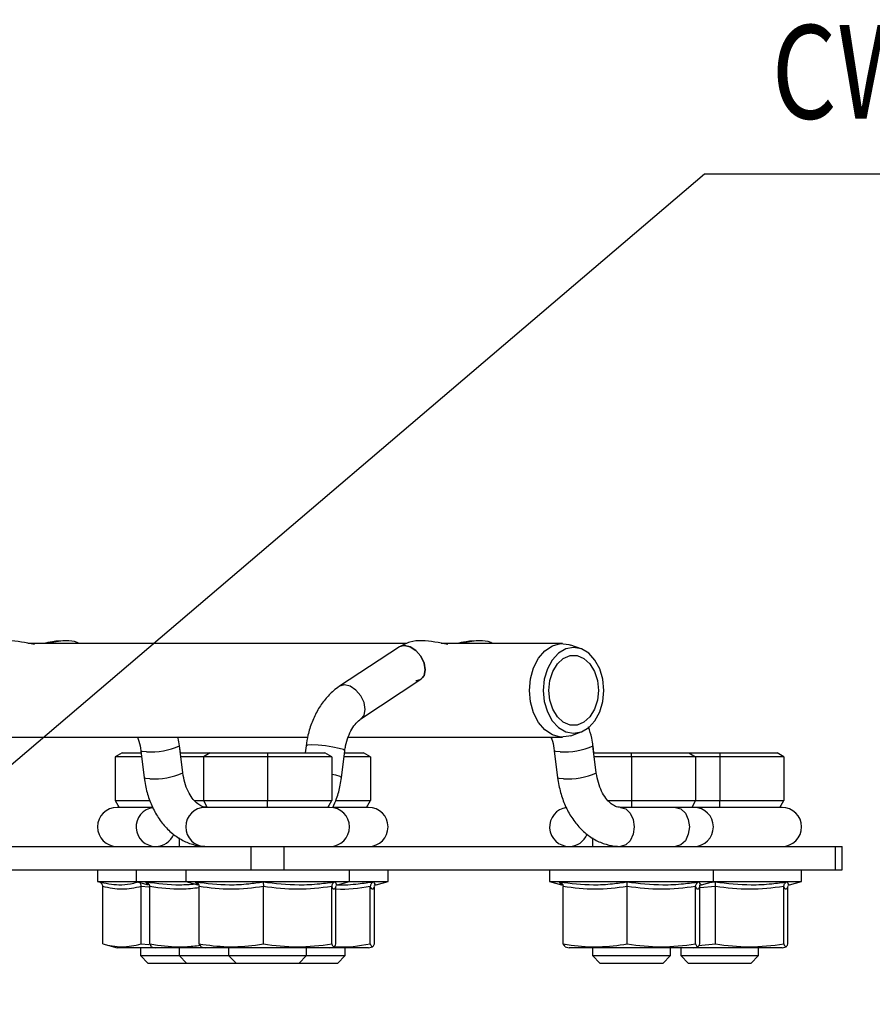
# Model space of a CAD drawing. Units: millimetres. Extents: x 442 to 4642, y 434 to 3404.
# Drawn here: x 2358 to 2467, y 1484 to 1610 of the extents above; entities that cross this region are included whole.
import ezdxf
from ezdxf import colors
from ezdxf.entities.mleader import LeaderData, LeaderLine
from ezdxf.math import Vec2, Vec3

# ---------------------------------------------------------------- set-up
doc = ezdxf.new("R2010")
doc.units = ezdxf.units.MM
for name, color, linetype, lineweight in [('CWL PODKLAD', 8, 'Continuous', 9), ('CWL_CIENKA', 3, 'Continuous', 13), ('CWL_SREDNIA', 30, 'Continuous', 30), ('NAPISY', 7, 'Continuous', 15)]:
    doc.layers.add(name, color=color, linetype=linetype, lineweight=lineweight)
doc.styles.add('BIKWYM', font='BIKROMSW.SHX', dxfattribs={"width": 0.8})
doc.styles.get("Standard").update_dxf_attribs({"font": 'arial.ttf'})

msp = doc.modelspace()

# ---------------------------------------------------------------- linework, layer by layer
at = {"layer": 'CWL PODKLAD', "linetype": 'Continuous', "lineweight": 25}
for p, q in [((2407.61, 1529.91), (2359, 1529.91)), ((2363.25, 1530.22), (2361.15, 1529.91)), ((2407.03, 1529.6), (2407.31, 1529.68)), ((2427.6, 1529.91), (2412.04, 1529.91)), ((2416.28, 1530.22), (2414.18, 1529.91)), ((2429.99, 1529.24), (2428.66, 1529.72)), ((2429.99, 1529.24), (2428.66, 1529.72)), ((2406.68, 1529.5), (2398.99, 1524.43)), ((2401.74, 1520.25), (2409.43, 1525.33)), ((2428.66, 1518.1), (2429.99, 1518.59)), ((2347.06, 1517.91), (2394.91, 1517.91)), ((2400.09, 1517.91), (2427.6, 1517.91)), ((2373.51, 1516.17), (2373.94, 1512.71)), ((2378.9, 1513.33), (2378.47, 1516.79)), ((2394.71, 1516.79), (2394.6, 1515.91)), ((2394.7, 1516.79), (2394.6, 1515.91)), ((2399.24, 1512.71), (2399.67, 1516.17)), ((2426.54, 1516.17), (2426.97, 1512.71)), ((2431.93, 1513.33), (2431.5, 1516.79)), ((2431.61, 1515.91), (2431.51, 1516.79)), ((2370.73, 1508.91), (2370.46, 1508.91)), ((2372.79, 1508.91), (2370.73, 1508.91)), ((2375.05, 1508.91), (2372.79, 1508.91)), ((2382.04, 1508.91), (2381.77, 1508.91)), ((2384.11, 1508.91), (2382.04, 1508.91)), ((2387.7, 1508.91), (2384.11, 1508.91)), ((2389.77, 1508.91), (2387.7, 1508.91)), ((2391.84, 1508.91), (2389.77, 1508.91)), ((2395.43, 1508.91), (2391.84, 1508.91)), ((2397.5, 1508.91), (2395.43, 1508.91)), ((2397.77, 1508.91), (2397.5, 1508.91)), ((2400.38, 1508.91), (2398.18, 1508.91)), ((2402.45, 1508.91), (2400.38, 1508.91)), ((2402.72, 1508.91), (2402.45, 1508.91)), ((2442.09, 1508.91), (2435.02, 1508.91)), ((2436.44, 1508.91), (2435.02, 1508.91)), ((2444.17, 1508.91), (2442.09, 1508.91)), ((2444.44, 1508.91), (2444.17, 1508.91)), ((2447.75, 1508.91), (2444.44, 1508.91)), ((2449.82, 1508.91), (2447.75, 1508.91)), ((2453.41, 1508.91), (2449.82, 1508.91)), ((2455.48, 1508.91), (2453.41, 1508.91)), ((2455.75, 1508.91), (2455.48, 1508.91)), ((2378.41, 1504.99), (2378.41, 1503.91)), ((2431.44, 1504.99), (2431.44, 1503.91)), ((2232.79, 1503.91), (2387.65, 1503.91)), ((2387.65, 1503.91), (2391.89, 1503.91)), ((2387.65, 1500.91), (2387.65, 1503.91)), ((2391.89, 1500.91), (2391.89, 1503.91)), ((2391.89, 1503.91), (2462.6, 1503.91)), ((2462.6, 1500.91), (2462.6, 1503.91)), ((2462.6, 1503.91), (2463.48, 1503.91)), ((2463.48, 1500.91), (2463.48, 1503.91)), ((2242.19, 1500.91), (2387.65, 1500.91)), ((2387.65, 1500.91), (2391.89, 1500.91)), ((2391.89, 1500.91), (2462.6, 1500.91)), ((2462.6, 1500.91), (2463.48, 1500.91))]:
    msp.add_line(p, q, dxfattribs=at)
at = {"layer": 'CWL PODKLAD', "linetype": 'Continuous', "lineweight": 25, "flags": 128}
for points in [[(2409.43, 1525.33), (2409.84, 1525.81), (2409.98, 1526.55), (2409.83, 1527.41), (2409.41, 1528.28), (2408.78, 1529.01), (2408.04, 1529.51), (2407.31, 1529.68), (2406.69, 1529.51), (2406.68, 1529.5)], [(2407.31, 1529.68), (2408.04, 1529.51), (2408.78, 1529.01), (2409.41, 1528.28), (2409.83, 1527.41), (2409.98, 1526.55), (2409.84, 1525.81), (2409.58, 1525.51)], [(2423.36, 1523.91), (2423.49, 1525.4), (2423.88, 1526.8), (2424.51, 1528.02), (2425.33, 1528.98), (2426.29, 1529.62), (2427.33, 1529.9), (2428.39, 1529.81), (2428.66, 1529.72)], [(2425.12, 1523.91), (2425.26, 1522.49), (2425.65, 1521.16), (2426.26, 1520.02), (2427.07, 1519.15), (2428.01, 1518.6), (2429.01, 1518.41), (2430.02, 1518.6), (2430.96, 1519.15), (2431.76, 1520.02), (2432.38, 1521.16), (2432.77, 1522.49), (2432.9, 1523.91), (2432.77, 1525.34), (2432.38, 1526.66), (2431.76, 1527.8), (2430.96, 1528.68), (2430.02, 1529.22), (2429.01, 1529.41), (2428.01, 1529.22), (2427.07, 1528.68), (2426.26, 1527.8), (2425.65, 1526.66), (2425.26, 1525.34), (2425.12, 1523.91)], [(2425.83, 1523.91), (2425.96, 1525.18), (2426.34, 1526.35), (2426.93, 1527.31), (2427.69, 1528.01), (2428.56, 1528.37), (2429.47, 1528.37), (2430.34, 1528.01), (2431.1, 1527.31), (2431.69, 1526.35), (2432.07, 1525.18), (2432.2, 1523.91), (2432.07, 1522.64), (2431.69, 1521.48), (2431.1, 1520.51), (2430.34, 1519.82), (2429.47, 1519.46), (2428.56, 1519.46), (2427.69, 1519.82), (2426.93, 1520.51), (2426.34, 1521.48), (2425.96, 1522.64), (2425.83, 1523.91)], [(2409.48, 1525.39), (2409.42, 1525.32), (2408.81, 1525.15), (2408.79, 1525.15)], [(2401.74, 1520.25), (2402.15, 1520.74), (2402.29, 1521.47), (2402.14, 1522.34), (2401.72, 1523.21), (2401.09, 1523.94), (2400.35, 1524.43), (2399.62, 1524.61), (2399, 1524.43), (2398.99, 1524.43)], [(2428.66, 1518.1), (2428.39, 1518.02), (2427.33, 1517.92), (2426.29, 1518.21), (2425.33, 1518.85), (2424.51, 1519.81), (2423.88, 1521.02), (2423.49, 1522.42), (2423.36, 1523.91)], [(2374.25, 1516.05), (2373.7, 1516.08), (2373.51, 1516.17)], [(2399.67, 1516.17), (2399.67, 1516.17), (2399.49, 1516.31), (2398.96, 1516.48), (2398.15, 1516.65), (2397.21, 1516.79), (2396.26, 1516.88), (2395.45, 1516.91), (2394.9, 1516.88), (2394.71, 1516.79)], [(2427.28, 1516.05), (2426.74, 1516.08), (2426.54, 1516.17)], [(2374.68, 1512.59), (2374.14, 1512.62), (2373.94, 1512.71)], [(2399.24, 1512.71), (2399.24, 1512.72), (2399.06, 1512.86), (2398.52, 1513.02), (2398, 1513.14)], [(2427.71, 1512.59), (2427.17, 1512.62), (2426.97, 1512.71)], [(2435.03, 1508.91), (2435.7, 1508.72), (2436.27, 1508.18), (2436.66, 1507.37), (2436.79, 1506.41), (2436.66, 1505.46), (2436.27, 1504.64), (2435.7, 1504.1), (2435.02, 1503.91)], [(2442.1, 1508.91), (2442.77, 1508.72), (2443.35, 1508.18), (2443.73, 1507.37), (2443.86, 1506.41), (2443.73, 1505.46), (2443.35, 1504.64), (2442.77, 1504.1), (2442.1, 1503.91)]]:
    msp.add_lwpolyline(points, dxfattribs=at)
at = {"layer": 'CWL PODKLAD', "linetype": 'Continuous', "lineweight": 25}
for centre, radius, start, end in [((2374.8, 1525.26), 9.23, 266.562, 293.4082), ((2427.84, 1525.26), 9.23, 266.562, 293.4082), ((2375.23, 1521.8), 9.23, 266.5577, 293.4164), ((2428.27, 1521.8), 9.23, 266.5577, 293.4164), ((2370.46, 1506.41), 2.5, 90, 270), ((2375.41, 1506.41), 2.5, 97.6687, 270), ((2381.77, 1506.41), 2.5, 90, 270), ((2397.77, 1506.41), 2.5, 270, 90), ((2402.72, 1506.41), 2.5, 270, 90), ((2428.44, 1506.41), 2.5, 97.6687, 270), ((2444.44, 1506.41), 2.5, 270, 90), ((2455.75, 1506.41), 2.5, 270, 90), ((2375.41, 1506.41), 2.5, 270, 337.9705), ((2428.44, 1506.41), 2.5, 270, 337.9705)]:
    msp.add_arc(centre, radius, start, end, dxfattribs=at)
for points, knots in [([(2359.86, 1529.79), (2358.75, 1530.02), (2357.12, 1530.35), (2355.04, 1530.22), (2354.09, 1529.73), (2353.65, 1529.5)], [0, 0, 0, 0, 0.527908, 0.776432, 1, 1, 1, 1]), ([(2365.63, 1529.91), (2365.54, 1529.96), (2364.99, 1530.23), (2363.83, 1530.3), (2362.38, 1530.2), (2361.37, 1530), (2360.96, 1529.91)], [0, 0, 0, 0, 0.058588, 0.369225, 0.740704, 1, 1, 1, 1]), ([(2412.89, 1529.79), (2411.78, 1530.02), (2410.15, 1530.35), (2408.07, 1530.22), (2407.13, 1529.73), (2406.68, 1529.5)], [0, 0, 0, 0, 0.527908, 0.776432, 1, 1, 1, 1]), ([(2418.66, 1529.91), (2418.57, 1529.96), (2418.02, 1530.23), (2416.86, 1530.3), (2415.41, 1530.2), (2414.4, 1530), (2413.99, 1529.91)], [0, 0, 0, 0, 0.058588, 0.369224, 0.740704, 1, 1, 1, 1]), ([(2398.99, 1524.43), (2398.73, 1524.24), (2398.06, 1523.76), (2397.1, 1522.77), (2396.17, 1521.42), (2395.44, 1519.87), (2394.94, 1518.31), (2394.78, 1517.25), (2394.71, 1516.79)], [0, 0, 0, 0, 0.112446, 0.293536, 0.477505, 0.664891, 0.854184, 1, 1, 1, 1]), ([(2399.67, 1516.17), (2399.7, 1516.38), (2399.79, 1517.01), (2400.08, 1517.99), (2400.56, 1518.99), (2401.14, 1519.79), (2401.54, 1520.1), (2401.74, 1520.25)], [0, 0, 0, 0, 0.110347, 0.331468, 0.550753, 0.76831, 1, 1, 1, 1]), ([(2431.5, 1516.79), (2431.46, 1517.12), (2431.34, 1517.96), (2431.09, 1518.75), (2430.94, 1519.23)], [0, 0, 0, 0, 0.399601, 1, 1, 1, 1]), ([(2373.07, 1517.91), (2373.14, 1517.74), (2373.35, 1517.21), (2373.45, 1516.59), (2373.51, 1516.17)], [0, 0, 0, 0, 0.33193, 1, 1, 1, 1]), ([(2378.47, 1516.79), (2378.43, 1517.13), (2378.39, 1517.51), (2378.28, 1517.87), (2378.27, 1517.91)], [0, 0, 0, 0, 0.883356, 1, 1, 1, 1]), ([(2426.1, 1517.91), (2426.17, 1517.74), (2426.38, 1517.21), (2426.48, 1516.59), (2426.54, 1516.17)], [0, 0, 0, 0, 0.33193, 1, 1, 1, 1]), ([(2435.02, 1508.91), (2434.95, 1508.92), (2434.71, 1508.93), (2434.29, 1509.06), (2433.71, 1509.44), (2433.12, 1510.07), (2432.59, 1510.95), (2432.15, 1512.06), (2432.01, 1512.91), (2431.93, 1513.33)], [0, 0, 0, 0, 0.074064, 0.242045, 0.392569, 0.537246, 0.691493, 0.844682, 1, 1, 1, 1]), ([(2373.94, 1512.71), (2373.99, 1512.38), (2374.13, 1511.44), (2374.55, 1509.95), (2375.27, 1508.32), (2376.21, 1506.87), (2377.37, 1505.66), (2378.68, 1504.73), (2380.11, 1504.13), (2381.15, 1503.94), (2381.68, 1503.92), (2381.72, 1503.92)], [0, 0, 0, 0, 0.072882, 0.205042, 0.338142, 0.471905, 0.605391, 0.737046, 0.865274, 0.989521, 1, 1, 1, 1]), ([(2398.13, 1508.91), (2398.3, 1509.29), (2398.72, 1510.18), (2399.06, 1511.49), (2399.19, 1512.4), (2399.24, 1512.71)], [0, 0, 0, 0, 0.317735, 0.765011, 1, 1, 1, 1]), ([(2426.97, 1512.71), (2427.02, 1512.38), (2427.16, 1511.44), (2427.58, 1509.95), (2428.3, 1508.32), (2429.25, 1506.87), (2430.4, 1505.66), (2431.72, 1504.73), (2433.14, 1504.13), (2434.27, 1503.93), (2434.89, 1503.91), (2435.02, 1503.91)], [0, 0, 0, 0, 0.071283, 0.200544, 0.330724, 0.461552, 0.59211, 0.720876, 0.846291, 0.967812, 1, 1, 1, 1])]:
    msp.add_open_spline(points, degree=3, knots=knots, dxfattribs=at)
at = {"layer": 'CWL_CIENKA', "linetype": 'Continuous', "lineweight": 25}
for p, q in [((2378.47, 1516.79), (2378.47, 1516.8)), ((2378.58, 1515.91), (2378.47, 1516.79)), ((2431.51, 1516.79), (2431.5, 1516.8)), ((2445.68, 1508.91), (2444.44, 1508.91))]:
    msp.add_line(p, q, dxfattribs=at)
at = {"layer": 'CWL_CIENKA', "linetype": 'Continuous', "lineweight": 25, "flags": 128}
msp.add_lwpolyline([(2394.71, 1516.78), (2394.7, 1516.79), (2394.7, 1516.79)], dxfattribs=at)
at = {"layer": 'CWL_SREDNIA', "linetype": 'Continuous', "lineweight": 25}
for p, q in [((2371.1, 1515.91), (2370.23, 1515.41)), ((2371.1, 1515.91), (2373.54, 1515.91)), ((2378.58, 1515.91), (2382.41, 1515.91)), ((2382.41, 1515.91), (2381.54, 1515.41)), ((2382.41, 1515.91), (2389.77, 1515.91)), ((2389.77, 1515.91), (2397.13, 1515.91)), ((2389.77, 1515.91), (2389.77, 1515.41)), ((2398, 1515.41), (2397.13, 1515.91)), ((2399.64, 1515.91), (2402.08, 1515.91)), ((2402.95, 1515.41), (2402.08, 1515.91)), ((2431.61, 1515.91), (2436.44, 1515.91)), ((2436.44, 1515.91), (2443.8, 1515.91)), ((2436.44, 1515.41), (2436.44, 1515.91)), ((2443.8, 1515.91), (2447.75, 1515.91)), ((2443.8, 1515.91), (2444.67, 1515.41)), ((2447.75, 1515.91), (2447.75, 1515.41)), ((2447.75, 1515.91), (2455.12, 1515.91)), ((2455.98, 1515.41), (2455.12, 1515.91)), ((2373.6, 1515.41), (2370.23, 1515.41)), ((2370.23, 1515.41), (2370.23, 1509.78)), ((2381.54, 1515.41), (2378.64, 1515.41)), ((2389.77, 1515.41), (2381.54, 1515.41)), ((2381.54, 1515.41), (2381.54, 1509.78)), ((2398, 1515.41), (2389.77, 1515.41)), ((2389.77, 1515.41), (2389.77, 1509.78)), ((2398, 1515.41), (2398, 1509.78)), ((2402.95, 1515.41), (2399.57, 1515.41)), ((2402.95, 1515.41), (2402.95, 1509.78)), ((2436.44, 1515.41), (2431.67, 1515.41)), ((2436.44, 1515.41), (2436.44, 1509.78)), ((2444.67, 1515.41), (2436.44, 1515.41)), ((2447.75, 1515.41), (2444.67, 1515.41)), ((2444.67, 1515.41), (2444.67, 1509.78)), ((2447.75, 1515.41), (2447.75, 1509.78)), ((2455.98, 1515.41), (2447.75, 1515.41)), ((2455.98, 1515.41), (2455.98, 1509.78)), ((2370.23, 1509.78), (2374.67, 1509.78)), ((2370.23, 1509.78), (2370.73, 1508.91)), ((2380.4, 1509.78), (2381.54, 1509.78)), ((2381.54, 1509.78), (2389.77, 1509.78)), ((2381.54, 1509.78), (2382.04, 1508.91)), ((2389.77, 1509.78), (2398, 1509.78)), ((2389.77, 1508.91), (2389.77, 1509.78)), ((2397.5, 1508.91), (2398, 1509.78)), ((2398.5, 1509.78), (2402.95, 1509.78)), ((2402.45, 1508.91), (2402.95, 1509.78)), ((2433.43, 1509.78), (2436.44, 1509.78)), ((2436.44, 1509.78), (2444.67, 1509.78)), ((2436.44, 1509.78), (2436.44, 1508.91)), ((2444.67, 1509.78), (2444.17, 1508.91)), ((2444.67, 1509.78), (2447.75, 1509.78)), ((2447.75, 1508.91), (2447.75, 1509.78)), ((2447.75, 1509.78), (2455.98, 1509.78)), ((2455.48, 1508.91), (2455.98, 1509.78)), ((2367.96, 1500.91), (2367.96, 1499.41)), ((2372.91, 1500.91), (2372.91, 1499.41)), ((2379.27, 1500.91), (2379.27, 1499.41)), ((2400.27, 1499.41), (2400.27, 1500.91)), ((2405.22, 1499.41), (2405.22, 1500.91)), ((2425.94, 1500.91), (2425.94, 1499.41)), ((2446.94, 1499.41), (2446.94, 1500.91)), ((2458.25, 1499.41), (2458.25, 1500.91)), ((2367.96, 1499.41), (2368.11, 1499.37)), ((2367.96, 1499.41), (2372.91, 1499.41)), ((2372.91, 1499.41), (2374.44, 1499)), ((2372.91, 1499.41), (2379.27, 1499.41)), ((2379.27, 1499.41), (2380.81, 1499)), ((2379.27, 1499.41), (2384.03, 1499.41)), ((2384.03, 1499.41), (2400.27, 1499.41)), ((2398.74, 1499), (2400.27, 1499.41)), ((2400.27, 1499.41), (2405.22, 1499.41)), ((2403.69, 1499), (2405.22, 1499.41)), ((2425.94, 1499.41), (2427.48, 1499)), ((2425.94, 1499.41), (2446.94, 1499.41)), ((2445.4, 1499), (2446.94, 1499.41)), ((2446.94, 1499.41), (2458.25, 1499.41)), ((2456.72, 1499), (2458.25, 1499.41)), ((2368.64, 1491.4), (2368.64, 1498.75)), ((2373.55, 1491.4), (2373.55, 1498.75)), ((2374.52, 1498.68), (2373.55, 1498.75)), ((2374.65, 1491.4), (2374.65, 1498.75)), ((2381.01, 1491.4), (2381.01, 1498.75)), ((2389.23, 1491.4), (2389.23, 1498.75)), ((2397.99, 1491.4), (2397.99, 1498.75)), ((2398.53, 1491.4), (2398.53, 1498.75)), ((2402.94, 1491.4), (2402.94, 1498.75)), ((2403.48, 1491.4), (2403.48, 1498.75)), ((2427.68, 1491.4), (2427.68, 1498.75)), ((2435.9, 1491.4), (2435.9, 1498.75)), ((2444.66, 1491.4), (2444.66, 1498.75)), ((2445.2, 1498.75), (2445.22, 1498.9)), ((2445.2, 1491.4), (2445.2, 1498.75)), ((2447.21, 1498.75), (2445.2, 1498.58)), ((2446.4, 1499.27), (2447.18, 1499.37)), ((2447.21, 1491.4), (2447.21, 1498.75)), ((2455.97, 1491.4), (2455.97, 1498.75)), ((2456.51, 1491.4), (2456.51, 1498.75)), ((2368.64, 1491.4), (2370.46, 1490.91)), ((2375.41, 1490.91), (2370.46, 1490.91)), ((2373.46, 1490.91), (2373.46, 1489.91)), ((2373.55, 1491.4), (2374.52, 1491.33)), ((2374.89, 1491.08), (2374.65, 1491.4)), ((2374.89, 1491.05), (2375.41, 1490.91)), ((2381.77, 1490.91), (2375.41, 1490.91)), ((2378.41, 1490.91), (2378.41, 1489.91)), ((2381.26, 1491.08), (2381.01, 1491.4)), ((2381.25, 1491.05), (2381.77, 1490.91)), ((2385.4, 1490.91), (2381.77, 1490.91)), ((2384.77, 1490.91), (2384.77, 1489.91)), ((2397.77, 1490.91), (2385.4, 1490.91)), ((2394.77, 1489.91), (2394.77, 1490.91)), ((2397.77, 1490.91), (2398.29, 1491.05)), ((2402.72, 1490.91), (2397.77, 1490.91)), ((2399.72, 1489.91), (2399.72, 1490.91)), ((2402.72, 1490.91), (2403.24, 1491.05)), ((2427.93, 1491.08), (2427.68, 1491.4)), ((2427.92, 1491.05), (2428.44, 1490.91)), ((2444.44, 1490.91), (2428.44, 1490.91)), ((2431.44, 1490.91), (2431.44, 1489.91)), ((2441.44, 1489.91), (2441.44, 1490.91)), ((2442.75, 1490.91), (2442.75, 1489.91)), ((2444.44, 1490.91), (2444.96, 1491.05)), ((2455.75, 1490.91), (2444.44, 1490.91)), ((2445.04, 1491.19), (2447.21, 1491.4)), ((2452.75, 1489.91), (2452.75, 1490.91)), ((2455.75, 1490.91), (2456.28, 1491.05)), ((2373.46, 1489.91), (2374.46, 1488.91)), ((2373.46, 1489.91), (2378.41, 1489.91)), ((2378.41, 1489.91), (2379.41, 1488.91)), ((2378.41, 1489.91), (2384.77, 1489.91)), ((2384.77, 1489.91), (2385.77, 1488.91)), ((2384.77, 1489.91), (2394.77, 1489.91)), ((2393.77, 1488.91), (2394.77, 1489.91)), ((2394.77, 1489.91), (2399.72, 1489.91)), ((2398.72, 1488.91), (2399.72, 1489.91)), ((2431.44, 1489.91), (2432.44, 1488.91)), ((2431.44, 1489.91), (2441.44, 1489.91)), ((2440.44, 1488.91), (2441.44, 1489.91)), ((2442.75, 1489.91), (2443.75, 1488.91)), ((2442.75, 1489.91), (2452.75, 1489.91)), ((2451.75, 1488.91), (2452.75, 1489.91)), ((2379.41, 1488.91), (2374.46, 1488.91)), ((2385.77, 1488.91), (2379.41, 1488.91)), ((2393.77, 1488.91), (2385.77, 1488.91)), ((2398.72, 1488.91), (2393.77, 1488.91)), ((2440.44, 1488.91), (2432.44, 1488.91)), ((2451.75, 1488.91), (2443.75, 1488.91))]:
    msp.add_line(p, q, dxfattribs=at)
for points, knots in [([(2381.99, 1508.91), (2381.92, 1508.92), (2381.68, 1508.93), (2381.26, 1509.06), (2380.67, 1509.44), (2380.09, 1510.07), (2379.55, 1510.95), (2379.12, 1512.06), (2378.97, 1512.91), (2378.9, 1513.33)], [0, 0, 0, 0, 0.074062, 0.242045, 0.392568, 0.537246, 0.691493, 0.844682, 1, 1, 1, 1]), ([(2368.11, 1499.37), (2368.98, 1499.19), (2370.34, 1498.91), (2371.99, 1499.06), (2372.77, 1499.25), (2373.06, 1499.32)], [0, 0, 0, 0, 0.523015, 0.821119, 1, 1, 1, 1]), ([(2368.64, 1498.75), (2368.64, 1498.81), (2368.62, 1498.94), (2368.52, 1499.12), (2368.36, 1499.27), (2368.21, 1499.34), (2368.12, 1499.37), (2368.11, 1499.37), (2368.11, 1499.37)], [0, 0, 0, 0, 0.219113, 0.43742, 0.676305, 0.949953, 0.99411, 1, 1, 1, 1]), ([(2373.55, 1498.75), (2372.73, 1498.58), (2371.1, 1498.25), (2369.46, 1498.58), (2368.64, 1498.75)], [0, 0, 0, 0, 0.500001, 1, 1, 1, 1]), ([(2373.55, 1498.75), (2373.55, 1498.81), (2373.54, 1498.94), (2373.49, 1499.12), (2373.43, 1499.24), (2373.39, 1499.28), (2373.38, 1499.29)], [0, 0, 0, 0, 0.286449, 0.571851, 0.884159, 1, 1, 1, 1]), ([(2374.17, 1499.37), (2374.17, 1499.37), (2374.18, 1499.37), (2374.27, 1499.34), (2374.4, 1499.27), (2374.54, 1499.12), (2374.63, 1498.94), (2374.64, 1498.81), (2374.65, 1498.75)], [0, 0, 0, 0, 0.005891, 0.050046, 0.323692, 0.562579, 0.780886, 1, 1, 1, 1]), ([(2374.17, 1499.37), (2375.62, 1499.18), (2377.72, 1498.89), (2379.81, 1499.05), (2380.45, 1499.1)], [0, 0, 0, 0, 0.692642, 1, 1, 1, 1]), ([(2374.45, 1499.02), (2374.4, 1499.04), (2374.31, 1499.08), (2374.22, 1499.28), (2374.17, 1499.37)], [0, 0, 0, 0, 0.524458, 1, 1, 1, 1]), ([(2381.01, 1498.6), (2380.26, 1498.52), (2378.14, 1498.28), (2376.02, 1498.57), (2374.65, 1498.75)], [0, 0, 0, 0, 0.3532636, 1, 1, 1, 1]), ([(2380.53, 1499.37), (2381.98, 1499.19), (2384.25, 1498.9), (2387.15, 1499.07), (2388.58, 1499.28), (2389.2, 1499.37)], [0, 0, 0, 0, 0.4990203, 0.7844884, 1, 1, 1, 1]), ([(2381.01, 1498.75), (2381.01, 1498.81), (2381, 1498.94), (2380.9, 1499.12), (2380.76, 1499.27), (2380.63, 1499.34), (2380.55, 1499.37), (2380.54, 1499.37), (2380.53, 1499.37)], [0, 0, 0, 0, 0.219113, 0.43742, 0.676307, 0.949954, 0.994109, 1, 1, 1, 1]), ([(2380.81, 1499.02), (2380.77, 1499.04), (2380.68, 1499.08), (2380.58, 1499.28), (2380.53, 1499.37)], [0, 0, 0, 0, 0.524458, 1, 1, 1, 1]), ([(2389.23, 1498.75), (2387.86, 1498.58), (2385.12, 1498.25), (2382.38, 1498.58), (2381.01, 1498.75)], [0, 0, 0, 0, 0.500902, 1, 1, 1, 1]), ([(2389.2, 1499.37), (2390.73, 1499.19), (2393.14, 1498.9), (2396.24, 1499.07), (2397.78, 1499.28), (2398.44, 1499.37)], [0, 0, 0, 0, 0.499861, 0.784767, 1, 1, 1, 1]), ([(2389.2, 1499.37), (2389.2, 1499.37), (2389.2, 1499.37), (2389.21, 1499.34), (2389.22, 1499.27), (2389.22, 1499.12), (2389.23, 1498.94), (2389.23, 1498.81), (2389.23, 1498.75)], [0, 0, 0, 0, 0.005894, 0.050046, 0.323701, 0.562582, 0.78089, 1, 1, 1, 1]), ([(2397.99, 1498.75), (2396.53, 1498.58), (2393.61, 1498.25), (2390.69, 1498.58), (2389.23, 1498.75)], [0, 0, 0, 0, 0.5, 1, 1, 1, 1]), ([(2398.44, 1499.37), (2398.44, 1499.37), (2398.43, 1499.37), (2398.35, 1499.34), (2398.22, 1499.27), (2398.09, 1499.12), (2398.01, 1498.94), (2397.99, 1498.81), (2397.99, 1498.75)], [0, 0, 0, 0, 0.00589, 0.050048, 0.323692, 0.562582, 0.780886, 1, 1, 1, 1]), ([(2398.53, 1498.75), (2398.44, 1498.58), (2398.26, 1498.25), (2398.08, 1498.58), (2397.99, 1498.75)], [0, 0, 0, 0, 0.5, 1, 1, 1, 1]), ([(2398.44, 1499.37), (2398.52, 1499.16), (2398.61, 1498.92), (2398.72, 1499.01), (2398.73, 1499.02)], [0, 0, 0, 0, 0.9131634, 1, 1, 1, 1]), ([(2398.53, 1498.89), (2398.53, 1498.88), (2398.52, 1498.86), (2398.55, 1498.98), (2398.71, 1498.97), (2398.74, 1498.97)], [0, 0, 0, 0, 0.185647, 0.844478, 1, 1, 1, 1]), ([(2402.94, 1498.75), (2401.48, 1498.53), (2400.01, 1498.31), (2398.54, 1498.42), (2398.53, 1498.42)], [0, 0, 0, 0, 0.993105, 1, 1, 1, 1]), ([(2398.66, 1499), (2398.69, 1499), (2399.6, 1498.92), (2401.19, 1499.09), (2402.73, 1499.29), (2403.39, 1499.37)], [0, 0, 0, 0, 0.021096, 0.578732, 1, 1, 1, 1]), ([(2403.39, 1499.37), (2403.39, 1499.37), (2403.37, 1499.37), (2403.3, 1499.34), (2403.17, 1499.27), (2403.04, 1499.12), (2402.96, 1498.94), (2402.94, 1498.81), (2402.94, 1498.75)], [0, 0, 0, 0, 0.00589, 0.050048, 0.323699, 0.562581, 0.780889, 1, 1, 1, 1]), ([(2403.48, 1498.75), (2403.39, 1498.58), (2403.21, 1498.25), (2403.03, 1498.58), (2402.94, 1498.75)], [0, 0, 0, 0, 0.499999, 1, 1, 1, 1]), ([(2403.39, 1499.37), (2403.47, 1499.16), (2403.56, 1498.92), (2403.67, 1499.01), (2403.68, 1499.02)], [0, 0, 0, 0, 0.913166, 1, 1, 1, 1]), ([(2403.48, 1498.89), (2403.48, 1498.88), (2403.47, 1498.86), (2403.5, 1498.98), (2403.66, 1498.97), (2403.69, 1498.97)], [0, 0, 0, 0, 0.185647, 0.844478, 1, 1, 1, 1]), ([(2427.2, 1499.37), (2428.65, 1499.19), (2430.93, 1498.9), (2433.82, 1499.07), (2435.25, 1499.28), (2435.87, 1499.37)], [0, 0, 0, 0, 0.500701, 0.785047, 1, 1, 1, 1]), ([(2427.2, 1499.37), (2427.21, 1499.37), (2427.22, 1499.37), (2427.3, 1499.34), (2427.43, 1499.27), (2427.57, 1499.12), (2427.66, 1498.94), (2427.68, 1498.81), (2427.68, 1498.75)], [0, 0, 0, 0, 0.005891, 0.050047, 0.323693, 0.56258, 0.780887, 1, 1, 1, 1]), ([(2427.48, 1499.02), (2427.43, 1499.04), (2427.35, 1499.08), (2427.25, 1499.28), (2427.2, 1499.37)], [0, 0, 0, 0, 0.524458, 1, 1, 1, 1]), ([(2427.48, 1498.98), (2427.5, 1498.98), (2427.62, 1498.99), (2427.64, 1498.94), (2427.66, 1498.9)], [0, 0, 0, 0, 0.157228, 1, 1, 1, 1]), ([(2435.9, 1498.75), (2434.53, 1498.58), (2431.79, 1498.25), (2429.06, 1498.58), (2427.68, 1498.75)], [0, 0, 0, 0, 0.4990989, 1, 1, 1, 1]), ([(2435.87, 1499.37), (2437.4, 1499.19), (2439.81, 1498.9), (2442.91, 1499.07), (2444.45, 1499.28), (2445.11, 1499.37)], [0, 0, 0, 0, 0.499861, 0.784767, 1, 1, 1, 1]), ([(2435.9, 1498.75), (2435.9, 1498.81), (2435.9, 1498.94), (2435.89, 1499.12), (2435.88, 1499.27), (2435.88, 1499.34), (2435.87, 1499.37), (2435.87, 1499.37), (2435.87, 1499.37)], [0, 0, 0, 0, 0.21911, 0.437418, 0.676299, 0.949954, 0.994106, 1, 1, 1, 1]), ([(2444.66, 1498.75), (2443.2, 1498.58), (2440.28, 1498.25), (2437.36, 1498.58), (2435.9, 1498.75)], [0, 0, 0, 0, 0.5, 1, 1, 1, 1]), ([(2444.66, 1498.75), (2444.66, 1498.81), (2444.67, 1498.94), (2444.76, 1499.12), (2444.89, 1499.27), (2445.02, 1499.34), (2445.09, 1499.37), (2445.11, 1499.37), (2445.11, 1499.37)], [0, 0, 0, 0, 0.219115, 0.437418, 0.676309, 0.94995, 0.99411, 1, 1, 1, 1]), ([(2445.11, 1499.37), (2445.19, 1499.16), (2445.28, 1498.92), (2445.39, 1499.01), (2445.4, 1499.02)], [0, 0, 0, 0, 0.913163, 1, 1, 1, 1]), ([(2445.2, 1498.89), (2445.19, 1498.88), (2445.18, 1498.86), (2445.22, 1498.98), (2445.38, 1498.97), (2445.41, 1498.97)], [0, 0, 0, 0, 0.185647, 0.844478, 1, 1, 1, 1]), ([(2447.18, 1499.37), (2448.72, 1499.19), (2451.12, 1498.9), (2454.22, 1499.07), (2455.76, 1499.28), (2456.42, 1499.37)], [0, 0, 0, 0, 0.499861, 0.784767, 1, 1, 1, 1]), ([(2447.21, 1498.75), (2447.21, 1498.81), (2447.21, 1498.94), (2447.21, 1499.12), (2447.2, 1499.27), (2447.19, 1499.34), (2447.18, 1499.37), (2447.18, 1499.37), (2447.18, 1499.37)], [0, 0, 0, 0, 0.219116, 0.437427, 0.676311, 0.949954, 0.994122, 1, 1, 1, 1]), ([(2455.97, 1498.75), (2455.98, 1498.81), (2455.99, 1498.94), (2456.08, 1499.12), (2456.21, 1499.27), (2456.33, 1499.34), (2456.41, 1499.37), (2456.42, 1499.37), (2456.42, 1499.37)], [0, 0, 0, 0, 0.219112, 0.43742, 0.676301, 0.94995, 0.99411, 1, 1, 1, 1]), ([(2456.51, 1498.75), (2456.42, 1498.58), (2456.24, 1498.25), (2456.06, 1498.58), (2455.97, 1498.75)], [0, 0, 0, 0, 0.499999, 1, 1, 1, 1]), ([(2456.42, 1499.37), (2456.5, 1499.16), (2456.59, 1498.92), (2456.7, 1499.01), (2456.71, 1499.02)], [0, 0, 0, 0, 0.913166, 1, 1, 1, 1]), ([(2456.51, 1498.89), (2456.51, 1498.88), (2456.5, 1498.86), (2456.54, 1498.98), (2456.69, 1498.97), (2456.72, 1498.97)], [0, 0, 0, 0, 0.185647, 0.844478, 1, 1, 1, 1]), ([(2368.64, 1491.4), (2369.45, 1491.22), (2371.09, 1490.87), (2372.72, 1491.22), (2373.55, 1491.4)], [0, 0, 0, 0, 0.495216, 1, 1, 1, 1]), ([(2374.65, 1491.4), (2374.99, 1491.35), (2376.51, 1491.12), (2378.69, 1490.94), (2380.51, 1491.16), (2381.14, 1491.23)], [0, 0, 0, 0, 0.15761, 0.707372, 1, 1, 1, 1]), ([(2381.01, 1491.4), (2382.2, 1491.24), (2384.6, 1490.94), (2387.35, 1491.12), (2388.89, 1491.35), (2389.23, 1491.4)], [0, 0, 0, 0, 0.434516, 0.875488, 1, 1, 1, 1]), ([(2389.23, 1491.4), (2390.68, 1491.22), (2393.6, 1490.87), (2396.51, 1491.22), (2397.99, 1491.4)], [0, 0, 0, 0, 0.495216, 1, 1, 1, 1]), ([(2397.99, 1491.4), (2398.08, 1491.22), (2398.26, 1490.87), (2398.44, 1491.22), (2398.53, 1491.4)], [0, 0, 0, 0, 0.495215, 1, 1, 1, 1]), ([(2398.33, 1491.06), (2398.39, 1491.06), (2399.93, 1490.93), (2401.46, 1491.17), (2402.94, 1491.4)], [0, 0, 0, 0, 0.041613, 1, 1, 1, 1]), ([(2402.94, 1491.4), (2403.03, 1491.22), (2403.21, 1490.87), (2403.39, 1491.22), (2403.48, 1491.4)], [0, 0, 0, 0, 0.495216, 1, 1, 1, 1]), ([(2427.68, 1491.4), (2428.02, 1491.35), (2429.54, 1491.12), (2432.3, 1490.93), (2434.69, 1491.24), (2435.9, 1491.4)], [0, 0, 0, 0, 0.1245115, 0.5588207, 1, 1, 1, 1]), ([(2435.9, 1491.4), (2437.35, 1491.22), (2440.26, 1490.87), (2443.18, 1491.22), (2444.66, 1491.4)], [0, 0, 0, 0, 0.495216, 1, 1, 1, 1]), ([(2444.66, 1491.4), (2444.75, 1491.22), (2444.93, 1490.87), (2445.11, 1491.22), (2445.2, 1491.4)], [0, 0, 0, 0, 0.495215, 1, 1, 1, 1]), ([(2447.21, 1491.4), (2448.66, 1491.22), (2451.58, 1490.87), (2454.5, 1491.22), (2455.97, 1491.4)], [0, 0, 0, 0, 0.495216, 1, 1, 1, 1]), ([(2455.97, 1491.4), (2456.06, 1491.22), (2456.24, 1490.87), (2456.42, 1491.22), (2456.51, 1491.4)], [0, 0, 0, 0, 0.495216, 1, 1, 1, 1])]:
    msp.add_open_spline(points, degree=3, knots=knots, dxfattribs=at)
for points in [[(2445.2, 1498.75), (2445.11, 1498.58), (2444.93, 1498.25), (2444.75, 1498.58), (2444.66, 1498.75)], [(2455.97, 1498.75), (2454.51, 1498.58), (2451.59, 1498.25), (2448.67, 1498.58), (2447.21, 1498.75)]]:
    msp.add_open_spline(points, degree=3, dxfattribs=at)

# ---------------------------------------------------------------- texts
at = {"layer": 'NAPISY', "ltscale": 0.039538, "style": 'BIKWYM', "width": 0.8}
msp.add_text('CWL wire system corner', height=12, dxfattribs=at).set_placement((2454.42, 1597.19))

# ---------------------------------------------------------------- leaders
at = {"layer": 'NAPISY'}
ml = msp.add_multileader_mtext('Standard', dxfattribs=at)
ml.set_content('', color=256)
ml.set_leader_properties()
ml.build(insert=Vec2(0, 0))
ml.multileader.update_dxf_attribs({"dogleg_length": 0.36, "arrow_head_size": 0.18})
ctx = ml.context
ctx.base_point, ctx.char_height, ctx.arrow_head_size, ctx.landing_gap_size, ctx.plane_origin = Vec3(2654.73, 1590.12), 0.18, 0.18, 0.09, Vec3(2254.78, 1427.47)
notes = []
notes.append((ctx, [(0, (1, 1, 0), (2445.82, 1590.12), (1, 0), 208.91, [(0, [(2254.78, 1427.47)], 0, [])])]))
ctx.mtext.insert, ctx.mtext.flow_direction = Vec3(2654.82, 1590.21), 5
for ctx, leaders in notes:
    for number, flags, end, landing, length, lines in leaders:
        leader = LeaderData()
        leader.index, (leader.has_last_leader_line, leader.has_dogleg_vector, leader.attachment_direction) = number, flags
        leader.last_leader_point, leader.dogleg_vector, leader.dogleg_length = Vec3(end), Vec3(landing), length
        for number, points, colour, breaks in lines:
            line = LeaderLine()
            line.index, line.vertices, line.color, line.breaks = number, Vec3.list(points), colors.encode_raw_color(colour), breaks
            leader.lines.append(line)
        ctx.leaders.append(leader)

doc.saveas('drawing.dxf')
